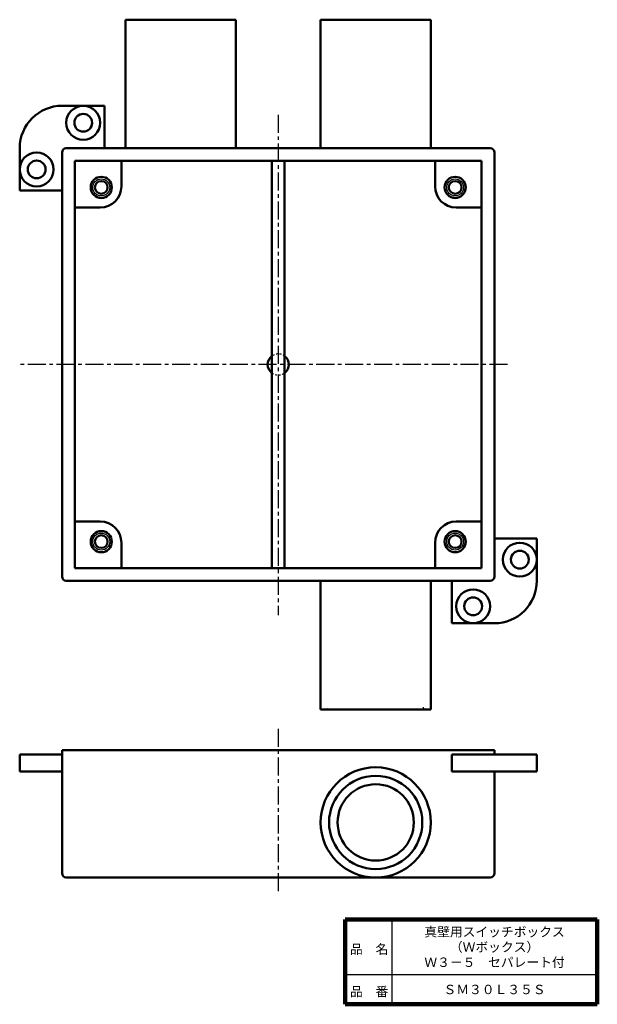
# Model space of a CAD drawing. Units: millimetres. Extents: x 50 to 186, y 20 to 252.
import ezdxf

# ---------------------------------------------------------------- set-up
doc = ezdxf.new("R2010")
doc.units = ezdxf.units.MM
doc.header["$LTSCALE"] = 0.134036
doc.linetypes.add('CENTER', pattern=[50.8, 31.75, -6.35, 6.35, -6.35])
doc.linetypes.add('DOTSX', pattern=[6.35, 3.175, -3.175])
for name, color, linetype in [('NoLayerName_001', 7, 'Continuous'), ('NoLayerName_002', 7, 'Continuous'), ('NoLayerName_003', 7, 'Continuous')]:
    doc.layers.add(name, color=color, linetype=linetype)
doc.styles.get("Standard").update_dxf_attribs({"font": 'txt', "bigfont": 'extfont2'})

msp = doc.modelspace()

# ---------------------------------------------------------------- linework, layer by layer
at = {"layer": 'NoLayerName_001', "color": 7, "linetype": 'Continuous', "lineweight": 50}
for p, q in [((87.71, 252.13), (74.71, 252.13)), ((74.71, 221.83), (74.71, 252.13)), ((87.71, 252.13), (100.71, 252.13)), ((100.71, 221.83), (100.71, 252.13)), ((133.71, 252.13), (120.71, 252.13)), ((120.71, 221.83), (120.71, 252.13)), ((133.71, 252.13), (146.71, 252.13)), ((146.71, 221.83), (146.71, 252.13)), ((69.71, 231.83), (59.71, 231.83)), ((69.71, 221.83), (69.71, 231.83)), ((49.71, 211.83), (49.71, 221.83)), ((59.71, 120.83), (59.71, 220.83)), ((60.71, 221.83), (160.71, 221.83)), ((161.71, 220.83), (161.71, 120.83)), ((62.71, 218.83), (158.71, 218.83)), ((62.71, 122.83), (62.71, 218.83)), ((73.71, 218.83), (73.71, 212.83)), ((109.21, 122.83), (109.21, 218.83)), ((112.21, 122.83), (112.21, 218.83)), ((147.71, 218.83), (147.71, 212.83)), ((158.71, 218.83), (158.71, 122.83)), ((59.71, 211.83), (49.71, 211.83)), ((62.71, 207.83), (68.71, 207.83)), ((158.71, 207.83), (152.71, 207.83)), ((62.71, 133.83), (68.71, 133.83)), ((158.71, 133.83), (152.71, 133.83)), ((73.71, 122.83), (73.71, 128.83)), ((147.71, 122.83), (147.71, 128.83)), ((161.71, 129.83), (171.71, 129.83)), ((171.71, 129.83), (171.71, 119.83)), ((158.71, 122.83), (62.71, 122.83)), ((160.71, 119.83), (60.71, 119.83)), ((120.71, 119.83), (120.71, 89.53)), ((146.71, 119.83), (146.71, 89.53)), ((151.71, 119.83), (151.71, 109.83)), ((151.71, 109.83), (161.71, 109.83)), ((133.71, 89.53), (120.71, 89.53)), ((133.71, 89.53), (146.71, 89.53)), ((59.71, 74.88), (59.71, 79.88)), ((59.71, 79.88), (161.71, 79.88)), ((161.71, 78.88), (161.71, 79.88)), ((49.71, 78.88), (49.71, 74.88)), ((59.71, 78.88), (49.71, 78.88)), ((59.71, 74.88), (49.71, 74.88)), ((59.71, 50.88), (59.71, 74.88)), ((161.71, 74.88), (161.71, 50.88)), ((160.71, 49.88), (60.71, 49.88))]:
    msp.add_line(p, q, dxfattribs=at)
for centre, radius in [((64.71, 227.83), 4), ((64.71, 227.83), 2.1), ((53.71, 216.83), 4), ((53.71, 216.83), 2.1), ((68.96, 212.58), 2.5), ((152.46, 212.58), 2.5), ((68.96, 129.08), 2.5), ((152.46, 129.08), 2.5), ((167.71, 124.83), 4), ((167.71, 124.83), 2.1), ((156.71, 113.83), 4), ((156.71, 113.83), 2.1), ((133.71, 62.88), 9)]:
    msp.add_circle(centre, radius, dxfattribs=at)
for centre, radius, start, end in [((59.71, 221.83), 10, 90, 180), ((60.71, 220.83), 1, 90, 180), ((160.71, 220.83), 1, 0, 90), ((68.71, 212.83), 5, 270, 0), ((152.71, 212.83), 5, 180, 270), ((110.71, 170.83), 2.5, 126.8699, 233.1301), ((110.71, 170.83), 2.5, 306.8699, 53.1301), ((68.71, 128.83), 5, 0, 90), ((152.71, 128.83), 5, 90, 180), ((60.71, 120.83), 1, 180, 270), ((160.71, 120.83), 1, 270, 0), ((161.71, 119.83), 10, 270, 0), ((60.71, 50.88), 1, 180, 270), ((160.71, 50.88), 1, 270, 0)]:
    msp.add_arc(centre, radius, start, end, dxfattribs=at)
at = {"layer": 'NoLayerName_001', "color": 7, "linetype": 'DOTSX', "lineweight": 25}
for start, end in [(53.1301, 126.8699), (233.1301, 306.8699)]:
    msp.add_arc((110.71, 170.83), 2.5, start, end, dxfattribs=at)
at = {"layer": 'NoLayerName_002', "color": 3, "linetype": 'CENTER', "lineweight": 25}
for p, q in [((110.71, 229.73), (110.71, 111.73)), ((164.81, 170.83), (49.91, 170.83)), ((110.71, 84.98), (110.71, 46.39))]:
    msp.add_line(p, q, dxfattribs=at)
at = {"layer": 'NoLayerName_002', "color": 7, "linetype": 'Continuous', "lineweight": 50}
for p, q in [((151.71, 78.88), (171.71, 78.88)), ((151.71, 78.88), (151.71, 74.88)), ((171.71, 78.88), (171.71, 74.88)), ((151.71, 74.88), (171.71, 74.88))]:
    msp.add_line(p, q, dxfattribs=at)
at = {"layer": 'NoLayerName_002', "color": 7, "linetype": 'Continuous', "lineweight": 25}
for centre in [(68.96, 212.58), (152.46, 212.58), (68.96, 129.08), (152.46, 129.08)]:
    msp.add_circle(centre, 2, dxfattribs=at)
at = {"layer": 'NoLayerName_002', "color": 3, "linetype": 'Continuous', "lineweight": 50}
for centre in [(68.96, 212.58), (152.46, 212.58), (68.96, 129.08), (152.46, 129.08)]:
    msp.add_circle(centre, 1.5, dxfattribs=at)
at = {"layer": 'NoLayerName_002', "color": 7, "linetype": 'Continuous', "lineweight": 50}
for radius in [13, 11]:
    msp.add_circle((133.71, 62.88), radius, dxfattribs=at)
at = {"layer": 'NoLayerName_002', "color": 3, "linetype": 'DOTSX', "lineweight": 25}
for centre, radius, start, end in [((145.4, 251.63), 0.5, 90, 179.2437), ((96.91, 221.63), 0.2, 90, 180), ((124.51, 120.03), 0.2, 270, 0), ((142.91, 120.03), 0.2, 180, 270), ((122.01, 90.03), 0.5, 270, 359.2437), ((145.4, 90.03), 0.5, 180.7563, 270)]:
    msp.add_arc(centre, radius, start, end, dxfattribs=at)
at = {"layer": 'NoLayerName_003', "color": 7, "linetype": 'Continuous', "lineweight": 100}
for p, q in [((126.5, 40), (126.5, 20)), ((186, 40), (126.5, 40)), ((186, 40), (186, 20)), ((126.5, 20), (186, 20))]:
    msp.add_line(p, q, dxfattribs=at)
at = {"layer": 'NoLayerName_003', "color": 7, "linetype": 'Continuous', "lineweight": 25}
for p, q in [((137.5, 40), (137.5, 20)), ((126.5, 27), (186, 27))]:
    msp.add_line(p, q, dxfattribs=at)

# ---------------------------------------------------------------- texts
at = {"layer": 'NoLayerName_001', "color": 7, "lineweight": 50, "char_height": 2.2069, "attachment_point": 5}
for s, insert, line_spacing_factor in [('\\fＭＳ Ｐゴシック|b0|c128|p50;\\A1;真壁用スイッチボックス\\P（Ｗボックス）\\PＷ３－５\u3000セパレート付', (161.75, 33.5), 0.974542), ('\\fＭＳ Ｐゴシック|b0|c128|p50;\\A1;ＳＭ３０Ｌ３５Ｓ', (161.75, 23.5), 1.299389)]:
    msp.add_mtext(s, dxfattribs=dict(at, insert=insert, line_spacing_factor=line_spacing_factor))
at = {"layer": 'NoLayerName_003', "color": 7, "lineweight": 50, "char_height": 2.2069, "attachment_point": 7, "line_spacing_factor": 1.299389}
for s, insert in [('\\fＭＳ Ｐゴシック|b0|c128|p50;\\A1;品\u3000名', (127.65, 31.9)), ('\\fＭＳ Ｐゴシック|b0|c128|p50;\\A1;品\u3000番', (127.65, 21.9))]:
    msp.add_mtext(s, dxfattribs=dict(at, insert=insert))

doc.saveas('drawing.dxf')
